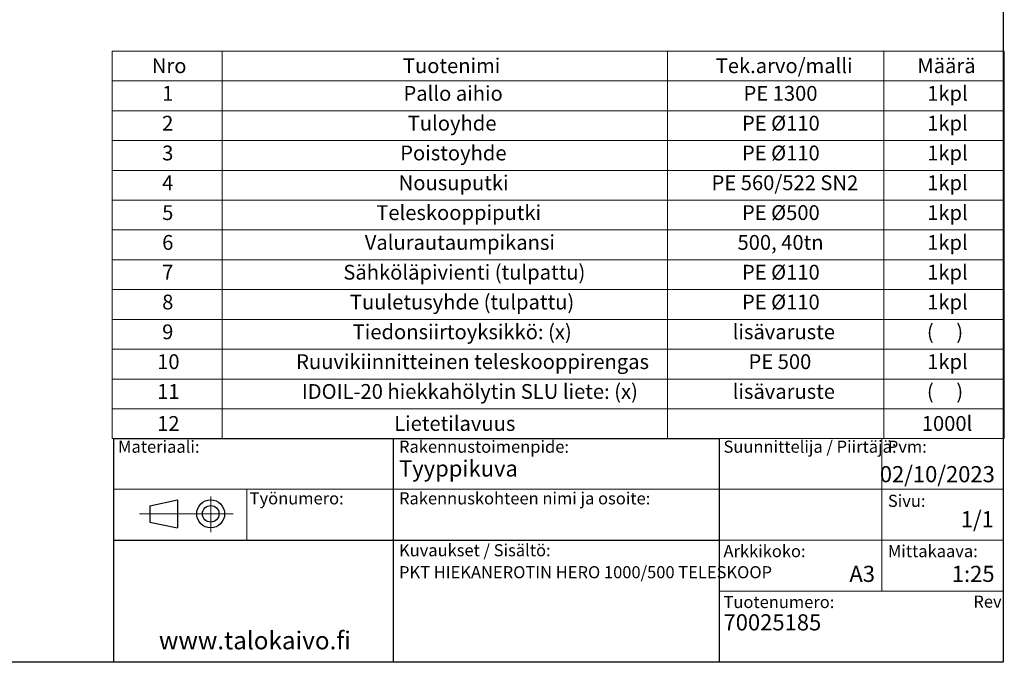
# Model space of a CAD drawing. Units: millimetres. Extents: x 250 to 10256, y 250 to 7175.
# Drawn here: x 5414 to 10256, y 250 to 3408 of the extents above; entities that cross this region are included whole.
import ezdxf

# ---------------------------------------------------------------- set-up
doc = ezdxf.new("R2010")
doc.units = ezdxf.units.MM
doc.header["$LTSCALE"] = 25
doc.styles.add('SLDTEXTSTYLE0', font='calibri.ttf')

# ---------------------------------------------------------------- blocks, each defined once
blk = doc.blocks.new('SW_TABLEANNOTATION_0')
at = {"color": 0, "linetype": 'Continuous', "lineweight": 18}
for p, q in [((0, 0), (0, -146.5)), ((0, 0), (541.5, 0)), ((541.5, 0), (541.5, -146.5)), ((541.5, 0), (2732, 0)), ((2732, 0), (2732, -146.5)), ((2732, 0), (3795.3, 0)), ((3795.3, 0), (3795.3, -146.5)), ((3795.3, 0), (4388.2, 0)), ((4388.2, 0), (4388.2, -146.5)), ((0, -146.5), (0, -293)), ((0, -146.5), (541.5, -146.5)), ((541.5, -146.5), (541.5, -293)), ((541.5, -146.5), (2732, -146.5)), ((2732, -146.5), (2732, -293)), ((2732, -146.5), (3795.3, -146.5)), ((3795.3, -146.5), (3795.3, -293)), ((3795.3, -146.5), (4388.2, -146.5)), ((4388.2, -146.5), (4388.2, -293)), ((0, -293), (0, -439.6)), ((0, -293), (541.5, -293)), ((541.5, -293), (541.5, -439.6)), ((541.5, -293), (2732, -293)), ((2732, -293), (2732, -439.6)), ((2732, -293), (3795.3, -293)), ((3795.3, -293), (3795.3, -439.6)), ((3795.3, -293), (4388.2, -293)), ((4388.2, -293), (4388.2, -439.6)), ((0, -439.6), (0, -586.1)), ((0, -439.6), (541.5, -439.6)), ((541.5, -439.6), (541.5, -586.1)), ((541.5, -439.6), (2732, -439.6)), ((2732, -439.6), (2732, -586.1)), ((2732, -439.6), (3795.3, -439.6)), ((3795.3, -439.6), (3795.3, -586.1)), ((3795.3, -439.6), (4388.2, -439.6)), ((4388.2, -439.6), (4388.2, -586.1)), ((0, -586.1), (0, -732.6)), ((0, -586.1), (541.5, -586.1)), ((541.5, -586.1), (541.5, -732.6)), ((541.5, -586.1), (2732, -586.1)), ((2732, -586.1), (2732, -732.6)), ((2732, -586.1), (3795.3, -586.1)), ((3795.3, -586.1), (3795.3, -732.6)), ((3795.3, -586.1), (4388.2, -586.1)), ((4388.2, -586.1), (4388.2, -732.6)), ((0, -732.6), (0, -879.1)), ((0, -732.6), (541.5, -732.6)), ((541.5, -732.6), (541.5, -879.1)), ((541.5, -732.6), (2732, -732.6)), ((2732, -732.6), (2732, -879.1)), ((2732, -732.6), (3795.3, -732.6)), ((3795.3, -732.6), (3795.3, -879.1)), ((3795.3, -732.6), (4388.2, -732.6)), ((4388.2, -732.6), (4388.2, -879.1)), ((0, -879.1), (0, -1025.6)), ((0, -879.1), (541.5, -879.1)), ((541.5, -879.1), (541.5, -1025.6)), ((541.5, -879.1), (2732, -879.1)), ((2732, -879.1), (2732, -1025.6)), ((2732, -879.1), (3795.3, -879.1)), ((3795.3, -879.1), (3795.3, -1025.6)), ((3795.3, -879.1), (4388.2, -879.1)), ((4388.2, -879.1), (4388.2, -1025.6)), ((0, -1025.6), (0, -1172.2)), ((0, -1025.6), (541.5, -1025.6)), ((541.5, -1025.6), (541.5, -1172.2)), ((541.5, -1025.6), (2732, -1025.6)), ((2732, -1025.6), (2732, -1172.2)), ((2732, -1025.6), (3795.3, -1025.6)), ((3795.3, -1025.6), (3795.3, -1172.2)), ((3795.3, -1025.6), (4388.2, -1025.6)), ((4388.2, -1025.6), (4388.2, -1172.2)), ((0, -1172.2), (0, -1318.7)), ((0, -1172.2), (541.5, -1172.2)), ((541.5, -1172.2), (541.5, -1318.7)), ((541.5, -1172.2), (2732, -1172.2)), ((2732, -1172.2), (2732, -1318.7)), ((2732, -1172.2), (3795.3, -1172.2)), ((3795.3, -1172.2), (3795.3, -1318.7)), ((3795.3, -1172.2), (4388.2, -1172.2)), ((4388.2, -1172.2), (4388.2, -1318.7)), ((0, -1318.7), (0, -1465.2)), ((0, -1318.7), (541.5, -1318.7)), ((541.5, -1318.7), (541.5, -1465.2)), ((541.5, -1318.7), (2732, -1318.7)), ((2732, -1318.7), (2732, -1465.2)), ((2732, -1318.7), (3795.3, -1318.7)), ((3795.3, -1318.7), (3795.3, -1465.2)), ((3795.3, -1318.7), (4388.2, -1318.7)), ((4388.2, -1318.7), (4388.2, -1465.2)), ((0, -1465.2), (0, -1611.7)), ((0, -1465.2), (541.5, -1465.2)), ((541.5, -1465.2), (541.5, -1611.7)), ((541.5, -1465.2), (2732, -1465.2)), ((2732, -1465.2), (2732, -1611.7)), ((2732, -1465.2), (3795.3, -1465.2)), ((3795.3, -1465.2), (3795.3, -1611.7)), ((3795.3, -1465.2), (4388.2, -1465.2)), ((4388.2, -1465.2), (4388.2, -1611.7)), ((0, -1611.7), (0, -1758.3)), ((0, -1611.7), (541.5, -1611.7)), ((541.5, -1611.7), (541.5, -1758.3)), ((541.5, -1611.7), (2732, -1611.7)), ((2732, -1611.7), (2732, -1758.3)), ((2732, -1611.7), (3795.3, -1611.7)), ((3795.3, -1611.7), (3795.3, -1758.3)), ((3795.3, -1611.7), (4388.2, -1611.7)), ((4388.2, -1611.7), (4388.2, -1758.3)), ((0, -1758.3), (0, -1904.8)), ((0, -1758.3), (541.5, -1758.3)), ((541.5, -1758.3), (541.5, -1904.8)), ((541.5, -1758.3), (2732, -1758.3)), ((2732, -1758.3), (2732, -1904.8)), ((2732, -1758.3), (3795.3, -1758.3)), ((3795.3, -1758.3), (3795.3, -1904.8)), ((3795.3, -1758.3), (4388.2, -1758.3)), ((4388.2, -1758.3), (4388.2, -1904.8)), ((0, -1904.8), (541.5, -1904.8)), ((541.5, -1904.8), (2732, -1904.8)), ((2732, -1904.8), (3795.3, -1904.8)), ((3795.3, -1904.8), (4388.2, -1904.8))]:
    blk.add_line(p, q, dxfattribs=at)
at = {"color": 0, "linetype": 'Continuous', "lineweight": 0, "attachment_point": 1, "style": 'SLDTEXTSTYLE0'}
for s, insert, char_height in [('Nro', (195.5, -35.5), 72.76), ('Tuotenimi', (1430.1, -35.5), 72.76), ('Tek.arvo/malli', (2968.8, -35.5), 72.76), ('Määrä', (3960.4, -35.5), 72.76), ('1', (246.2, -171.3), 72.8), ('Pallo aihio', (1433.1, -171.3), 72.76), ('PE 1300', (3105.5, -171.3), 72.76), ('1kpl', (4008.6, -171.3), 72.76), ('2', (246.2, -317.8), 72.8), ('Tuloyhde', (1453.9, -317.8), 72.76), ('PE Ø110', (3097.9, -317.8), 72.76), ('1kpl', (4008.6, -317.8), 72.76), ('3', (246.2, -464.3), 72.8), ('Poistoyhde', (1417.1, -464.3), 72.76), ('PE Ø110', (3097.9, -464.3), 72.76), ('1kpl', (4008.6, -464.3), 72.76), ('4', (246.2, -610.8), 72.8), ('Nousuputki', (1409.6, -610.8), 72.76), ('PE 560/522 SN2', (2948.4, -610.8), 72.76), ('1kpl', (4008.6, -610.8), 72.76), ('5', (246.2, -757.4), 72.8), ('Teleskooppiputki', (1299.2, -757.4), 72.76), ('PE Ø500', (3097.9, -757.4), 72.76), ('1kpl', (4008.6, -757.4), 72.76), ('6', (246.2, -903.9), 72.8), ('Valurautaumpikansi', (1242.7, -903.9), 72.76), ('500, 40tn', (3075.9, -903.9), 72.76), ('1kpl', (4008.6, -903.9), 72.76), ('7', (246.2, -1050.4), 72.8), ('Sähköläpivienti (tulpattu)', (1137.4, -1050.4), 72.76), ('PE Ø110', (3097.9, -1050.4), 72.76), ('1kpl', (4008.6, -1050.4), 72.76), ('8', (246.2, -1196.9), 72.8), ('Tuuletusyhde (tulpattu)', (1169.4, -1196.9), 72.76), ('PE Ø110', (3097.9, -1196.9), 72.76), ('1kpl', (4008.6, -1196.9), 72.76), ('9', (246.2, -1343.4), 72.8), ('Tiedonsiirtoyksikkö: (x)', (1183.2, -1343.4), 72.76), ('lisävaruste', (3052.3, -1343.4), 72.76), ('(     )', (4007.5, -1343.4), 72.76), ('10', (221.6, -1490), 72.76), ('Ruuvikiinnitteinen teleskooppirengas', (905, -1490), 72.76), ('PE 500', (3130.1, -1490), 72.76), ('1kpl', (4008.6, -1490), 72.76), ('11', (221.6, -1636.5), 72.76), ('IDOIL-20 hiekkahölytin SLU liete: (x)', (933.2, -1636.5), 72.76), ('lisävaruste', (3052.3, -1636.5), 72.76), ('(     )', (4007.5, -1636.5), 72.76), ('Lietetilavuus', (1387.2, -1793.8), 72.76), ('1000l', (3982.3, -1793.8), 72.76), ('12', (221.6, -1793.8), 72.76)]:
    blk.add_mtext(s, dxfattribs=dict(at, insert=insert, char_height=char_height))

msp = doc.modelspace()

# ---------------------------------------------------------------- linework, layer by layer
at = {"color": 7, "linetype": 'Continuous', "lineweight": 25}
for p, q in [((10250, 7175), (10250, 250)), ((5875, 1350.4), (8854.5, 1350.4)), ((5875, 1350.4), (5875, 250.4)), ((7250, 1350.4), (7250, 250.4)), ((8854.5, 1350.4), (8854.5, 250.4)), ((6052.9, 1018.9), (6190.4, 1048.4)), ((6052.9, 1018.9), (6052.9, 938.7)), ((6190.4, 1048.4), (6190.4, 910.9)), ((6052.9, 938.7), (6190.4, 910.9)), ((5875, 850.4), (8854.5, 850.4)), ((10250, 250), (250, 250))]:
    msp.add_line(p, q, dxfattribs=at)
at = {"color": 7, "linetype": 'Continuous', "lineweight": 18}
for p, q in [((8854.5, 1350.4), (10250, 1350.4)), ((9653.2, 1350.4), (9653.2, 600.4)), ((5875, 1100.4), (8854.5, 1100.4)), ((6530.8, 1100.4), (6530.8, 850.4)), ((8854.5, 1100.4), (10250, 1100.4)), ((6352.9, 1064.3), (6352.9, 889.8)), ((6463.8, 979.7), (6002.9, 979.7)), ((8854.5, 850.4), (10250, 850.4)), ((8854.5, 600.4), (10250, 600.4))]:
    msp.add_line(p, q, dxfattribs=at)
at = {"color": 7, "linetype": 'Continuous', "lineweight": 25}
for radius in [68.8, 40.9]:
    msp.add_circle((6352.9, 979.7), radius, dxfattribs=at)

# ---------------------------------------------------------------- block references
at = {"color": 7, "linetype": 'Continuous', "lineweight": 0}
msp.add_blockref('SW_TABLEANNOTATION_0', (5868.1, 3254), dxfattribs=at)

# ---------------------------------------------------------------- texts
at = {"color": 7, "linetype": 'Continuous', "lineweight": 0, "style": 'SLDTEXTSTYLE0'}
for s, insert, char_height, attachment_point in [('Materiaali:', (5897.4, 1339.4), 59.531, 1), ('Rakennustoimenpide:', (7279.2, 1339.4), 59.531, 1), ('Suunnittelija / Piirtäjä:', (8875.2, 1339.4), 59.531, 1), ('Pvm:', (9683.7, 1339.4), 59.53, 1), ('Tyyppikuva', (7279.2, 1242.3), 79.38, 1), ('02/10/2023', (10209.7, 1214.3), 79.38, 3), ('Työnumero:', (6544.6, 1085.6), 59.53, 1), ('Rakennuskohteen nimi ja osoite:', (7279.2, 1085.6), 59.531, 1), ('Sivu:', (9683.7, 1073.4), 59.53, 1), ('1/1', (10042.1, 992.8), 79.38, 1), ('Kuvaukset / Sisältö:', (7279.2, 830.5), 59.531, 1), ('Arkkikoko:', (8875.2, 826.1), 59.53, 1), ('Mittakaava:', (9683.7, 826.1), 59.531, 1), ('PKT HIEKANEROTIN HERO 1000/500 TELESKOOP', (7279.2, 722.5), 59.531, 1), ('A3', (9620.3, 724.3), 79.38, 3), ('1:25', (10208.4, 724.3), 79.38, 3), ('Tuotenumero:', (8875.2, 576.1), 59.531, 1), ('Rev', (10104.1, 578), 59.53, 1), ('70025185', (8875.2, 486), 79.38, 1), ('www.talokaivo.fi', (6098.4, 401.2), 87.5, 1)]:
    msp.add_mtext(s, dxfattribs=dict(at, insert=insert, char_height=char_height, attachment_point=attachment_point))

doc.saveas('drawing.dxf')
